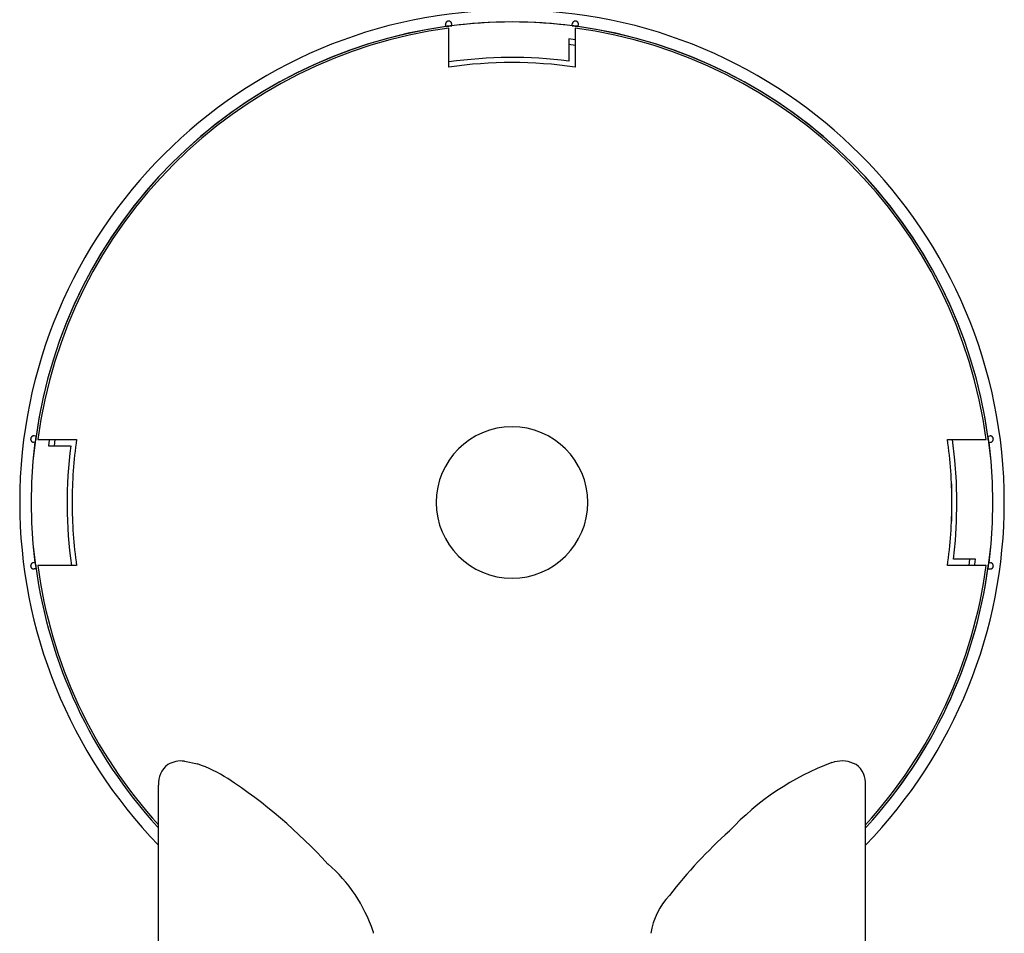
# Model space of a CAD drawing. Extents: x 18 to 4276, y 364 to 3045.
# Drawn here: x 3995 to 4073, y 1759 to 1831 of the extents above; entities that cross this region are included whole.
import ezdxf

# ---------------------------------------------------------------- set-up
doc = ezdxf.new("R2010")
doc.units = 0
doc.layers.get('0').update_dxf_attribs({"linetype": 'CONTINUOUS'})

msp = doc.modelspace()

# ---------------------------------------------------------------- linework, layer by layer
at = {"color": 3, "linetype": 'CONTINUOUS'}
for p, q in [((4028.281, 1830.897), (4028.28, 1830.886)), ((4028.281, 1830.897), (4028.28, 1830.886)), ((4028.28, 1830.886), (4028.28, 1830.876)), ((4028.28, 1830.886), (4028.28, 1830.876)), ((4028.28, 1830.876), (4028.281, 1830.866)), ((4028.28, 1830.876), (4028.281, 1830.866)), ((4028.282, 1830.907), (4028.281, 1830.897)), ((4028.282, 1830.907), (4028.281, 1830.897)), ((4028.281, 1830.866), (4028.281, 1830.856)), ((4028.281, 1830.866), (4028.281, 1830.856)), ((4028.281, 1830.856), (4028.282, 1830.846)), ((4028.281, 1830.856), (4028.282, 1830.846)), ((4028.283, 1830.918), (4028.282, 1830.907)), ((4028.283, 1830.918), (4028.282, 1830.907)), ((4028.297, 1830.74), (4028.282, 1830.846)), ((4028.297, 1830.74), (4028.282, 1830.846)), ((4028.285, 1830.929), (4028.283, 1830.918)), ((4028.285, 1830.929), (4028.283, 1830.918)), ((4028.288, 1830.94), (4028.285, 1830.929)), ((4028.288, 1830.94), (4028.285, 1830.929)), ((4028.291, 1830.952), (4028.288, 1830.94)), ((4028.291, 1830.952), (4028.288, 1830.94)), ((4028.295, 1830.963), (4028.291, 1830.952)), ((4028.295, 1830.963), (4028.291, 1830.952)), ((4028.3, 1830.975), (4028.295, 1830.963)), ((4028.3, 1830.975), (4028.295, 1830.963)), ((4028.305, 1830.987), (4028.3, 1830.975)), ((4028.305, 1830.987), (4028.3, 1830.975)), ((4028.311, 1830.998), (4028.305, 1830.987)), ((4028.311, 1830.998), (4028.305, 1830.987)), ((4028.317, 1831.01), (4028.311, 1830.998)), ((4028.317, 1831.01), (4028.311, 1830.998)), ((4028.324, 1831.02), (4028.317, 1831.01)), ((4028.324, 1831.02), (4028.317, 1831.01)), ((4028.332, 1831.031), (4028.324, 1831.02)), ((4028.332, 1831.031), (4028.324, 1831.02)), ((4028.326, 1830.7), (4028.468, 1830.719)), ((4028.34, 1831.041), (4028.332, 1831.031)), ((4028.34, 1831.041), (4028.332, 1831.031)), ((4028.349, 1831.051), (4028.34, 1831.041)), ((4028.349, 1831.051), (4028.34, 1831.041)), ((4028.358, 1831.06), (4028.349, 1831.051)), ((4028.358, 1831.06), (4028.349, 1831.051)), ((4028.367, 1831.068), (4028.358, 1831.06)), ((4028.367, 1831.068), (4028.358, 1831.06)), ((4028.377, 1831.076), (4028.367, 1831.068)), ((4028.377, 1831.076), (4028.367, 1831.068)), ((4028.453, 1830.721), (4028.371, 1830.719)), ((4028.453, 1830.721), (4028.371, 1830.719)), ((4028.387, 1831.084), (4028.377, 1831.076)), ((4028.387, 1831.084), (4028.377, 1831.076)), ((4028.398, 1831.091), (4028.387, 1831.084)), ((4028.398, 1831.091), (4028.387, 1831.084)), ((4028.409, 1831.097), (4028.398, 1831.091)), ((4028.409, 1831.097), (4028.398, 1831.091)), ((4028.418, 1831.102), (4028.409, 1831.097)), ((4028.418, 1831.102), (4028.409, 1831.097)), ((4028.428, 1831.107), (4028.418, 1831.102)), ((4028.428, 1831.107), (4028.418, 1831.102)), ((4028.438, 1831.111), (4028.428, 1831.107)), ((4028.438, 1831.111), (4028.428, 1831.107)), ((4028.448, 1831.115), (4028.438, 1831.111)), ((4028.448, 1831.115), (4028.438, 1831.111)), ((4028.458, 1831.118), (4028.448, 1831.115)), ((4028.458, 1831.118), (4028.448, 1831.115)), ((4028.55, 1830.73), (4028.453, 1830.721)), ((4028.55, 1830.73), (4028.453, 1830.721)), ((4028.468, 1831.121), (4028.458, 1831.118)), ((4028.468, 1831.121), (4028.458, 1831.118)), ((4028.478, 1831.123), (4028.468, 1831.121)), ((4028.478, 1831.123), (4028.468, 1831.121)), ((4028.468, 1830.719), (4028.55, 1830.73)), ((4028.468, 1830.719), (4028.55, 1830.73)), ((4028.488, 1831.125), (4028.478, 1831.123)), ((4028.488, 1831.125), (4028.478, 1831.123)), ((4028.497, 1831.127), (4028.488, 1831.125)), ((4028.497, 1831.127), (4028.488, 1831.125)), ((4028.507, 1831.128), (4028.497, 1831.127)), ((4028.507, 1831.128), (4028.497, 1831.127)), ((4028.517, 1831.128), (4028.507, 1831.128)), ((4028.517, 1831.128), (4028.507, 1831.128)), ((4028.527, 1831.129), (4028.517, 1831.128)), ((4028.527, 1831.129), (4028.517, 1831.128)), ((4028.537, 1831.129), (4028.527, 1831.129)), ((4028.537, 1831.129), (4028.527, 1831.129)), ((4028.548, 1831.128), (4028.537, 1831.129)), ((4028.548, 1831.128), (4028.537, 1831.129)), ((4028.559, 1831.127), (4028.548, 1831.128)), ((4028.559, 1831.127), (4028.548, 1831.128)), ((4028.55, 1830.73), (4028.774, 1830.759)), ((4028.647, 1830.746), (4028.55, 1830.73)), ((4028.647, 1830.746), (4028.55, 1830.73)), ((4028.569, 1831.126), (4028.559, 1831.127)), ((4028.569, 1831.126), (4028.559, 1831.127)), ((4028.58, 1831.124), (4028.569, 1831.126)), ((4028.58, 1831.124), (4028.569, 1831.126)), ((4028.591, 1831.121), (4028.58, 1831.124)), ((4028.591, 1831.121), (4028.58, 1831.124)), ((4028.603, 1831.118), (4028.591, 1831.121)), ((4028.603, 1831.118), (4028.591, 1831.121)), ((4028.615, 1831.114), (4028.603, 1831.118)), ((4028.615, 1831.114), (4028.603, 1831.118)), ((4028.627, 1831.109), (4028.615, 1831.114)), ((4028.627, 1831.109), (4028.615, 1831.114)), ((4028.638, 1831.104), (4028.627, 1831.109)), ((4028.638, 1831.104), (4028.627, 1831.109)), ((4028.65, 1831.098), (4028.638, 1831.104)), ((4028.65, 1831.098), (4028.638, 1831.104)), ((4028.726, 1830.766), (4028.647, 1830.746)), ((4028.726, 1830.766), (4028.647, 1830.746)), ((4028.661, 1831.092), (4028.65, 1831.098)), ((4028.661, 1831.092), (4028.65, 1831.098)), ((4028.672, 1831.085), (4028.661, 1831.092)), ((4028.672, 1831.085), (4028.661, 1831.092)), ((4028.682, 1831.077), (4028.672, 1831.085)), ((4028.682, 1831.077), (4028.672, 1831.085)), ((4028.692, 1831.069), (4028.682, 1831.077)), ((4028.692, 1831.069), (4028.682, 1831.077)), ((4028.702, 1831.061), (4028.692, 1831.069)), ((4028.702, 1831.061), (4028.692, 1831.069)), ((4028.711, 1831.051), (4028.702, 1831.061)), ((4028.711, 1831.051), (4028.702, 1831.061)), ((4028.72, 1831.042), (4028.711, 1831.051)), ((4028.72, 1831.042), (4028.711, 1831.051)), ((4028.728, 1831.032), (4028.72, 1831.042)), ((4028.728, 1831.032), (4028.72, 1831.042)), ((4028.735, 1831.022), (4028.728, 1831.032)), ((4028.735, 1831.022), (4028.728, 1831.032)), ((4028.742, 1831.011), (4028.735, 1831.022)), ((4028.742, 1831.011), (4028.735, 1831.022)), ((4028.749, 1831.001), (4028.742, 1831.011)), ((4028.749, 1831.001), (4028.742, 1831.011)), ((4028.754, 1830.991), (4028.749, 1831.001)), ((4028.754, 1830.991), (4028.749, 1831.001)), ((4028.758, 1830.981), (4028.754, 1830.991)), ((4028.758, 1830.981), (4028.754, 1830.991)), ((4028.763, 1830.971), (4028.758, 1830.981)), ((4028.763, 1830.971), (4028.758, 1830.981)), ((4028.766, 1830.962), (4028.763, 1830.971)), ((4028.766, 1830.962), (4028.763, 1830.971)), ((4028.769, 1830.952), (4028.766, 1830.962)), ((4028.769, 1830.952), (4028.766, 1830.962)), ((4028.772, 1830.942), (4028.769, 1830.952)), ((4028.772, 1830.942), (4028.769, 1830.952)), ((4028.775, 1830.931), (4028.772, 1830.942)), ((4028.775, 1830.931), (4028.772, 1830.942)), ((4028.777, 1830.922), (4028.775, 1830.931)), ((4028.777, 1830.922), (4028.775, 1830.931)), ((4028.778, 1830.912), (4028.777, 1830.922)), ((4028.778, 1830.912), (4028.777, 1830.922)), ((4028.792, 1830.805), (4028.778, 1830.912)), ((4028.792, 1830.805), (4028.778, 1830.912)), ((4038.308, 1830.805), (4038.322, 1830.912)), ((4038.308, 1830.805), (4038.322, 1830.912)), ((4038.323, 1830.921), (4038.322, 1830.912)), ((4038.323, 1830.921), (4038.322, 1830.912)), ((4038.325, 1830.931), (4038.323, 1830.921)), ((4038.325, 1830.931), (4038.323, 1830.921)), ((4038.328, 1830.941), (4038.325, 1830.931)), ((4038.328, 1830.941), (4038.325, 1830.931)), ((4038.326, 1830.759), (4038.376, 1830.753)), ((4038.33, 1830.951), (4038.328, 1830.941)), ((4038.33, 1830.951), (4038.328, 1830.941)), ((4038.334, 1830.961), (4038.33, 1830.951)), ((4038.334, 1830.961), (4038.33, 1830.951)), ((4038.337, 1830.971), (4038.334, 1830.961)), ((4038.337, 1830.971), (4038.334, 1830.961)), ((4038.341, 1830.981), (4038.337, 1830.971)), ((4038.341, 1830.981), (4038.337, 1830.971)), ((4038.346, 1830.991), (4038.341, 1830.981)), ((4038.346, 1830.991), (4038.341, 1830.981)), ((4038.351, 1831.001), (4038.346, 1830.991)), ((4038.351, 1831.001), (4038.346, 1830.991)), ((4038.358, 1831.011), (4038.351, 1831.001)), ((4038.358, 1831.011), (4038.351, 1831.001)), ((4038.365, 1831.022), (4038.358, 1831.011)), ((4038.365, 1831.022), (4038.358, 1831.011)), ((4038.372, 1831.032), (4038.365, 1831.022)), ((4038.372, 1831.032), (4038.365, 1831.022)), ((4038.38, 1831.042), (4038.372, 1831.032)), ((4038.38, 1831.042), (4038.372, 1831.032)), ((4038.454, 1830.746), (4038.374, 1830.766)), ((4038.454, 1830.746), (4038.374, 1830.766)), ((4038.376, 1830.753), (4038.55, 1830.73)), ((4038.389, 1831.051), (4038.38, 1831.042)), ((4038.389, 1831.051), (4038.38, 1831.042)), ((4038.398, 1831.061), (4038.389, 1831.051)), ((4038.398, 1831.061), (4038.389, 1831.051)), ((4038.408, 1831.069), (4038.398, 1831.061)), ((4038.408, 1831.069), (4038.398, 1831.061)), ((4038.418, 1831.077), (4038.408, 1831.069)), ((4038.418, 1831.077), (4038.408, 1831.069)), ((4038.428, 1831.085), (4038.418, 1831.077)), ((4038.428, 1831.085), (4038.418, 1831.077)), ((4038.439, 1831.092), (4038.428, 1831.085)), ((4038.439, 1831.092), (4038.428, 1831.085)), ((4038.45, 1831.098), (4038.439, 1831.092)), ((4038.45, 1831.098), (4038.439, 1831.092)), ((4038.462, 1831.104), (4038.45, 1831.098)), ((4038.462, 1831.104), (4038.45, 1831.098)), ((4038.55, 1830.73), (4038.454, 1830.746)), ((4038.55, 1830.73), (4038.454, 1830.746)), ((4038.473, 1831.109), (4038.462, 1831.104)), ((4038.473, 1831.109), (4038.462, 1831.104)), ((4038.485, 1831.114), (4038.473, 1831.109)), ((4038.485, 1831.114), (4038.473, 1831.109)), ((4038.497, 1831.118), (4038.485, 1831.114)), ((4038.497, 1831.118), (4038.485, 1831.114)), ((4038.509, 1831.121), (4038.497, 1831.118)), ((4038.509, 1831.121), (4038.497, 1831.118)), ((4038.52, 1831.124), (4038.509, 1831.121)), ((4038.52, 1831.124), (4038.509, 1831.121)), ((4038.53, 1831.126), (4038.52, 1831.124)), ((4038.53, 1831.126), (4038.52, 1831.124)), ((4038.541, 1831.127), (4038.53, 1831.126)), ((4038.541, 1831.127), (4038.53, 1831.126)), ((4038.551, 1831.128), (4038.541, 1831.127)), ((4038.551, 1831.128), (4038.541, 1831.127)), ((4038.55, 1830.73), (4038.632, 1830.719)), ((4038.647, 1830.721), (4038.55, 1830.73)), ((4038.55, 1830.73), (4038.632, 1830.719)), ((4038.647, 1830.721), (4038.55, 1830.73)), ((4038.562, 1831.129), (4038.551, 1831.128)), ((4038.562, 1831.129), (4038.551, 1831.128)), ((4038.572, 1831.129), (4038.562, 1831.129)), ((4038.572, 1831.129), (4038.562, 1831.129)), ((4038.583, 1831.129), (4038.572, 1831.129)), ((4038.583, 1831.129), (4038.572, 1831.129)), ((4038.593, 1831.128), (4038.583, 1831.129)), ((4038.593, 1831.128), (4038.583, 1831.129)), ((4038.603, 1831.127), (4038.593, 1831.128)), ((4038.603, 1831.127), (4038.593, 1831.128)), ((4038.613, 1831.125), (4038.603, 1831.127)), ((4038.613, 1831.125), (4038.603, 1831.127)), ((4038.623, 1831.123), (4038.613, 1831.125)), ((4038.623, 1831.123), (4038.613, 1831.125)), ((4038.633, 1831.121), (4038.623, 1831.123)), ((4038.633, 1831.121), (4038.623, 1831.123)), ((4038.632, 1830.719), (4038.774, 1830.7)), ((4038.643, 1831.118), (4038.633, 1831.121)), ((4038.643, 1831.118), (4038.633, 1831.121)), ((4038.653, 1831.114), (4038.643, 1831.118)), ((4038.653, 1831.114), (4038.643, 1831.118)), ((4038.73, 1830.719), (4038.647, 1830.721)), ((4038.73, 1830.719), (4038.647, 1830.721)), ((4038.663, 1831.111), (4038.653, 1831.114)), ((4038.663, 1831.111), (4038.653, 1831.114)), ((4038.674, 1831.106), (4038.663, 1831.111)), ((4038.674, 1831.106), (4038.663, 1831.111)), ((4038.684, 1831.101), (4038.674, 1831.106)), ((4038.684, 1831.101), (4038.674, 1831.106)), ((4038.693, 1831.096), (4038.684, 1831.101)), ((4038.693, 1831.096), (4038.684, 1831.101)), ((4038.703, 1831.09), (4038.693, 1831.096)), ((4038.703, 1831.09), (4038.693, 1831.096)), ((4038.713, 1831.084), (4038.703, 1831.09)), ((4038.713, 1831.084), (4038.703, 1831.09)), ((4038.722, 1831.077), (4038.713, 1831.084)), ((4038.722, 1831.077), (4038.713, 1831.084)), ((4038.731, 1831.07), (4038.722, 1831.077)), ((4038.731, 1831.07), (4038.722, 1831.077)), ((4038.74, 1831.062), (4038.731, 1831.07)), ((4038.74, 1831.062), (4038.731, 1831.07)), ((4038.748, 1831.054), (4038.74, 1831.062)), ((4038.748, 1831.054), (4038.74, 1831.062)), ((4038.756, 1831.045), (4038.748, 1831.054)), ((4038.756, 1831.045), (4038.748, 1831.054)), ((4038.764, 1831.036), (4038.756, 1831.045)), ((4038.764, 1831.036), (4038.756, 1831.045)), ((4038.771, 1831.027), (4038.764, 1831.036)), ((4038.771, 1831.027), (4038.764, 1831.036)), ((4038.778, 1831.017), (4038.771, 1831.027)), ((4038.778, 1831.017), (4038.771, 1831.027)), ((4038.784, 1831.008), (4038.778, 1831.017)), ((4038.784, 1831.008), (4038.778, 1831.017)), ((4038.79, 1830.997), (4038.784, 1831.008)), ((4038.79, 1830.997), (4038.784, 1831.008)), ((4038.795, 1830.987), (4038.79, 1830.997)), ((4038.795, 1830.987), (4038.79, 1830.997)), ((4038.8, 1830.976), (4038.795, 1830.987)), ((4038.8, 1830.976), (4038.795, 1830.987)), ((4038.804, 1830.966), (4038.8, 1830.976)), ((4038.804, 1830.966), (4038.8, 1830.976)), ((4038.803, 1830.74), (4038.818, 1830.846)), ((4038.803, 1830.74), (4038.818, 1830.846)), ((4038.808, 1830.955), (4038.804, 1830.966)), ((4038.808, 1830.955), (4038.804, 1830.966)), ((4038.811, 1830.944), (4038.808, 1830.955)), ((4038.811, 1830.944), (4038.808, 1830.955)), ((4038.814, 1830.933), (4038.811, 1830.944)), ((4038.814, 1830.933), (4038.811, 1830.944)), ((4038.816, 1830.922), (4038.814, 1830.933)), ((4038.816, 1830.922), (4038.814, 1830.933)), ((4038.818, 1830.911), (4038.816, 1830.922)), ((4038.818, 1830.911), (4038.816, 1830.922)), ((4038.819, 1830.9), (4038.818, 1830.911)), ((4038.819, 1830.9), (4038.818, 1830.911)), ((4038.818, 1830.846), (4038.82, 1830.879)), ((4038.818, 1830.846), (4038.82, 1830.879)), ((4038.819, 1830.889), (4038.819, 1830.9)), ((4038.819, 1830.889), (4038.819, 1830.9)), ((4038.82, 1830.879), (4038.819, 1830.889)), ((4038.82, 1830.879), (4038.819, 1830.889)), ((4028.55, 1829.805), (4028.55, 1830.566)), ((4028.55, 1829.805), (4028.55, 1830.566)), ((4038.55, 1830.566), (4038.55, 1829.805)), ((4038.55, 1830.566), (4038.55, 1829.805)), ((4028.55, 1827.487), (4028.55, 1829.805)), ((4028.55, 1827.487), (4028.55, 1829.805)), ((4038.55, 1829.658), (4038.05, 1829.723)), ((4038.05, 1829.723), (4038.05, 1827.959)), ((4038.05, 1829.723), (4038.05, 1827.959)), ((4038.55, 1829.658), (4038.05, 1829.723)), ((4038.55, 1829.204), (4038.05, 1829.269)), ((4038.55, 1829.204), (4038.05, 1829.269)), ((4038.55, 1829.805), (4038.55, 1827.487)), ((4038.55, 1829.805), (4038.55, 1827.487)), ((3995.42, 1798.04), (3995.419, 1798.03)), ((3995.42, 1798.04), (3995.419, 1798.03)), ((3995.419, 1798.03), (3995.419, 1798.02)), ((3995.419, 1798.03), (3995.419, 1798.02)), ((3995.419, 1798.02), (3995.419, 1798.009)), ((3995.419, 1798.02), (3995.419, 1798.009)), ((3995.419, 1798.009), (3995.419, 1797.999)), ((3995.419, 1798.009), (3995.419, 1797.999)), ((3995.419, 1797.999), (3995.42, 1797.988)), ((3995.419, 1797.999), (3995.42, 1797.988)), ((3995.421, 1798.05), (3995.42, 1798.04)), ((3995.421, 1798.05), (3995.42, 1798.04)), ((3995.42, 1797.988), (3995.422, 1797.978)), ((3995.42, 1797.988), (3995.422, 1797.978)), ((3995.422, 1798.06), (3995.421, 1798.05)), ((3995.422, 1798.06), (3995.421, 1798.05)), ((3995.424, 1798.07), (3995.422, 1798.06)), ((3995.424, 1798.07), (3995.422, 1798.06)), ((3995.422, 1797.978), (3995.424, 1797.967)), ((3995.422, 1797.978), (3995.424, 1797.967)), ((3995.427, 1798.079), (3995.424, 1798.07)), ((3995.427, 1798.079), (3995.424, 1798.07)), ((3995.424, 1797.967), (3995.426, 1797.957)), ((3995.424, 1797.967), (3995.426, 1797.957)), ((3995.426, 1797.957), (3995.429, 1797.944)), ((3995.426, 1797.957), (3995.429, 1797.944)), ((3995.429, 1798.089), (3995.427, 1798.079)), ((3995.429, 1798.089), (3995.427, 1798.079)), ((3995.433, 1798.099), (3995.429, 1798.089)), ((3995.433, 1798.099), (3995.429, 1798.089)), ((3995.429, 1797.944), (3995.433, 1797.933)), ((3995.429, 1797.944), (3995.433, 1797.933)), ((3995.436, 1798.109), (3995.433, 1798.099)), ((3995.436, 1798.109), (3995.433, 1798.099)), ((3995.433, 1797.933), (3995.438, 1797.921)), ((3995.433, 1797.933), (3995.438, 1797.921)), ((3995.44, 1798.119), (3995.436, 1798.109)), ((3995.44, 1798.119), (3995.436, 1798.109)), ((3995.438, 1797.921), (3995.443, 1797.909)), ((3995.438, 1797.921), (3995.443, 1797.909)), ((3995.445, 1798.129), (3995.44, 1798.119)), ((3995.445, 1798.129), (3995.44, 1798.119)), ((3995.443, 1797.909), (3995.449, 1797.898)), ((3995.443, 1797.909), (3995.449, 1797.898)), ((3995.45, 1798.139), (3995.445, 1798.129)), ((3995.45, 1798.139), (3995.445, 1798.129)), ((3995.457, 1798.15), (3995.45, 1798.139)), ((3995.457, 1798.15), (3995.45, 1798.139)), ((3995.464, 1798.16), (3995.457, 1798.15)), ((3995.464, 1798.16), (3995.457, 1798.15)), ((3995.471, 1798.17), (3995.464, 1798.16)), ((3995.471, 1798.17), (3995.464, 1798.16)), ((3995.479, 1798.18), (3995.471, 1798.17)), ((3995.479, 1798.18), (3995.471, 1798.17)), ((3995.488, 1798.19), (3995.479, 1798.18)), ((3995.488, 1798.19), (3995.479, 1798.18)), ((3995.497, 1798.199), (3995.488, 1798.19)), ((3995.497, 1798.199), (3995.488, 1798.19)), ((3995.507, 1798.208), (3995.497, 1798.199)), ((3995.507, 1798.208), (3995.497, 1798.199)), ((3995.517, 1798.216), (3995.507, 1798.208)), ((3995.517, 1798.216), (3995.507, 1798.208)), ((3995.527, 1798.223), (3995.517, 1798.216)), ((3995.527, 1798.223), (3995.517, 1798.216)), ((3995.538, 1798.23), (3995.527, 1798.223)), ((3995.538, 1798.23), (3995.527, 1798.223)), ((3995.549, 1798.237), (3995.538, 1798.23)), ((3995.549, 1798.237), (3995.538, 1798.23)), ((3995.561, 1798.243), (3995.549, 1798.237)), ((3995.561, 1798.243), (3995.549, 1798.237)), ((3995.572, 1798.248), (3995.561, 1798.243)), ((3995.572, 1798.248), (3995.561, 1798.243)), ((3995.584, 1798.252), (3995.572, 1798.248)), ((3995.584, 1798.252), (3995.572, 1798.248)), ((3995.596, 1798.256), (3995.584, 1798.252)), ((3995.596, 1798.256), (3995.584, 1798.252)), ((3995.608, 1798.26), (3995.596, 1798.256)), ((3995.608, 1798.26), (3995.596, 1798.256)), ((3995.619, 1798.262), (3995.608, 1798.26)), ((3995.619, 1798.262), (3995.608, 1798.26)), ((3995.629, 1798.264), (3995.619, 1798.262)), ((3995.629, 1798.264), (3995.619, 1798.262)), ((3995.628, 1796.267), (3995.817, 1797.997)), ((3995.64, 1798.266), (3995.629, 1798.264)), ((3995.64, 1798.266), (3995.629, 1798.264)), ((3995.65, 1798.267), (3995.64, 1798.266)), ((3995.65, 1798.267), (3995.64, 1798.266)), ((3995.661, 1798.267), (3995.65, 1798.267)), ((3995.661, 1798.267), (3995.65, 1798.267)), ((3995.671, 1798.267), (3995.661, 1798.267)), ((3995.671, 1798.267), (3995.661, 1798.267)), ((3995.681, 1798.267), (3995.671, 1798.267)), ((3995.681, 1798.267), (3995.671, 1798.267)), ((3995.692, 1798.266), (3995.681, 1798.267)), ((3995.692, 1798.266), (3995.681, 1798.267)), ((3995.702, 1798.265), (3995.692, 1798.266)), ((3995.702, 1798.265), (3995.692, 1798.266)), ((3995.808, 1798.251), (3995.702, 1798.265)), ((3995.808, 1798.251), (3995.702, 1798.265)), ((3995.794, 1797.821), (3995.817, 1797.997)), ((3995.817, 1797.997), (3995.8, 1797.895)), ((3995.817, 1797.997), (3995.8, 1797.895)), ((3995.827, 1798.095), (3995.817, 1797.997)), ((3995.827, 1798.095), (3995.817, 1797.997)), ((3995.817, 1797.997), (3995.828, 1798.078)), ((3995.817, 1797.997), (3995.828, 1798.078)), ((3995.828, 1798.177), (3995.827, 1798.095)), ((3995.828, 1798.177), (3995.827, 1798.095)), ((3995.828, 1798.078), (3995.847, 1798.219)), ((3995.981, 1797.997), (3996.743, 1797.997)), ((3995.981, 1797.997), (3996.743, 1797.997)), ((3996.743, 1797.997), (3999.061, 1797.997)), ((3996.743, 1797.997), (3999.061, 1797.997)), ((3996.879, 1797.924), (3996.825, 1797.497)), ((3996.879, 1797.924), (3996.825, 1797.497)), ((3996.889, 1797.997), (3996.879, 1797.924)), ((3996.889, 1797.997), (3996.879, 1797.924)), ((3997.344, 1797.997), (3997.278, 1797.497)), ((3997.344, 1797.997), (3997.278, 1797.497)), ((4068.039, 1797.997), (4070.357, 1797.997)), ((4068.039, 1797.997), (4070.357, 1797.997)), ((4068.641, 1796.337), (4068.444, 1797.997)), ((4068.641, 1796.337), (4068.444, 1797.997)), ((4070.357, 1797.997), (4071.119, 1797.997)), ((4070.357, 1797.997), (4071.119, 1797.997)), ((4071.253, 1798.219), (4071.272, 1798.078)), ((4071.273, 1798.095), (4071.272, 1798.177)), ((4071.273, 1798.095), (4071.272, 1798.177)), ((4071.272, 1798.078), (4071.283, 1797.997)), ((4071.272, 1798.078), (4071.283, 1797.997)), ((4071.283, 1797.997), (4071.273, 1798.095)), ((4071.283, 1797.997), (4071.273, 1798.095)), ((4071.283, 1797.997), (4071.472, 1796.267)), ((4071.299, 1797.901), (4071.283, 1797.997)), ((4071.283, 1797.997), (4071.312, 1797.769)), ((4071.299, 1797.901), (4071.283, 1797.997)), ((4071.292, 1798.251), (4071.398, 1798.265)), ((4071.292, 1798.251), (4071.398, 1798.265)), ((4071.319, 1797.821), (4071.299, 1797.901)), ((4071.319, 1797.821), (4071.299, 1797.901)), ((4071.408, 1798.266), (4071.398, 1798.265)), ((4071.408, 1798.266), (4071.398, 1798.265)), ((4071.418, 1798.267), (4071.408, 1798.266)), ((4071.418, 1798.267), (4071.408, 1798.266)), ((4071.428, 1798.267), (4071.418, 1798.267)), ((4071.428, 1798.267), (4071.418, 1798.267)), ((4071.438, 1798.267), (4071.428, 1798.267)), ((4071.438, 1798.267), (4071.428, 1798.267)), ((4071.449, 1798.267), (4071.438, 1798.267)), ((4071.449, 1798.267), (4071.438, 1798.267)), ((4071.46, 1798.266), (4071.449, 1798.267)), ((4071.46, 1798.266), (4071.449, 1798.267)), ((4071.47, 1798.264), (4071.46, 1798.266)), ((4071.47, 1798.264), (4071.46, 1798.266)), ((4071.481, 1798.262), (4071.47, 1798.264)), ((4071.481, 1798.262), (4071.47, 1798.264)), ((4071.492, 1798.26), (4071.481, 1798.262)), ((4071.492, 1798.26), (4071.481, 1798.262)), ((4071.504, 1798.256), (4071.492, 1798.26)), ((4071.504, 1798.256), (4071.492, 1798.26)), ((4071.516, 1798.252), (4071.504, 1798.256)), ((4071.516, 1798.252), (4071.504, 1798.256)), ((4071.528, 1798.248), (4071.516, 1798.252)), ((4071.528, 1798.248), (4071.516, 1798.252)), ((4071.539, 1798.243), (4071.528, 1798.248)), ((4071.539, 1798.243), (4071.528, 1798.248)), ((4071.551, 1798.237), (4071.539, 1798.243)), ((4071.551, 1798.237), (4071.539, 1798.243)), ((4071.562, 1798.23), (4071.551, 1798.237)), ((4071.562, 1798.23), (4071.551, 1798.237)), ((4071.573, 1798.223), (4071.562, 1798.23)), ((4071.573, 1798.223), (4071.562, 1798.23)), ((4071.583, 1798.216), (4071.573, 1798.223)), ((4071.583, 1798.216), (4071.573, 1798.223)), ((4071.593, 1798.208), (4071.583, 1798.216)), ((4071.593, 1798.208), (4071.583, 1798.216)), ((4071.603, 1798.199), (4071.593, 1798.208)), ((4071.603, 1798.199), (4071.593, 1798.208)), ((4071.612, 1798.19), (4071.603, 1798.199)), ((4071.612, 1798.19), (4071.603, 1798.199)), ((4071.621, 1798.18), (4071.612, 1798.19)), ((4071.621, 1798.18), (4071.612, 1798.19)), ((4071.629, 1798.17), (4071.621, 1798.18)), ((4071.629, 1798.17), (4071.621, 1798.18)), ((4071.636, 1798.16), (4071.629, 1798.17)), ((4071.636, 1798.16), (4071.629, 1798.17)), ((4071.643, 1798.15), (4071.636, 1798.16)), ((4071.643, 1798.15), (4071.636, 1798.16)), ((4071.65, 1798.139), (4071.643, 1798.15)), ((4071.65, 1798.139), (4071.643, 1798.15)), ((4071.655, 1798.129), (4071.65, 1798.139)), ((4071.655, 1798.129), (4071.65, 1798.139)), ((4071.651, 1797.899), (4071.657, 1797.909)), ((4071.651, 1797.899), (4071.657, 1797.909)), ((4071.659, 1798.12), (4071.655, 1798.129)), ((4071.659, 1798.12), (4071.655, 1798.129)), ((4071.657, 1797.909), (4071.662, 1797.92)), ((4071.657, 1797.909), (4071.662, 1797.92)), ((4071.664, 1798.11), (4071.659, 1798.12)), ((4071.664, 1798.11), (4071.659, 1798.12)), ((4071.662, 1797.92), (4071.666, 1797.93)), ((4071.662, 1797.92), (4071.666, 1797.93)), ((4071.667, 1798.1), (4071.664, 1798.11)), ((4071.667, 1798.1), (4071.664, 1798.11)), ((4071.666, 1797.93), (4071.67, 1797.941)), ((4071.666, 1797.93), (4071.67, 1797.941)), ((4071.671, 1798.09), (4071.667, 1798.1)), ((4071.671, 1798.09), (4071.667, 1798.1)), ((4071.67, 1797.941), (4071.673, 1797.952)), ((4071.67, 1797.941), (4071.673, 1797.952)), ((4071.673, 1798.08), (4071.671, 1798.09)), ((4071.673, 1798.08), (4071.671, 1798.09)), ((4071.676, 1798.07), (4071.673, 1798.08)), ((4071.676, 1798.07), (4071.673, 1798.08)), ((4071.673, 1797.952), (4071.675, 1797.963)), ((4071.673, 1797.952), (4071.675, 1797.963)), ((4071.675, 1797.963), (4071.678, 1797.974)), ((4071.675, 1797.963), (4071.678, 1797.974)), ((4071.678, 1798.06), (4071.676, 1798.07)), ((4071.678, 1798.06), (4071.676, 1798.07)), ((4071.679, 1798.05), (4071.678, 1798.06)), ((4071.679, 1798.05), (4071.678, 1798.06)), ((4071.678, 1797.974), (4071.679, 1797.985)), ((4071.678, 1797.974), (4071.679, 1797.985)), ((4071.681, 1798.017), (4071.679, 1798.05)), ((4071.681, 1798.017), (4071.679, 1798.05)), ((4071.679, 1797.985), (4071.68, 1797.996)), ((4071.679, 1797.985), (4071.68, 1797.996)), ((4071.68, 1797.996), (4071.681, 1798.007)), ((4071.68, 1797.996), (4071.681, 1798.007)), ((4071.681, 1798.007), (4071.681, 1798.017)), ((4071.681, 1798.007), (4071.681, 1798.017)), ((3995.449, 1797.898), (3995.456, 1797.886)), ((3995.449, 1797.898), (3995.456, 1797.886)), ((3995.456, 1797.886), (3995.463, 1797.876)), ((3995.456, 1797.886), (3995.463, 1797.876)), ((3995.463, 1797.876), (3995.47, 1797.865)), ((3995.463, 1797.876), (3995.47, 1797.865)), ((3995.47, 1797.865), (3995.478, 1797.855)), ((3995.47, 1797.865), (3995.478, 1797.855)), ((3995.478, 1797.855), (3995.487, 1797.845)), ((3995.478, 1797.855), (3995.487, 1797.845)), ((3995.487, 1797.845), (3995.496, 1797.836)), ((3995.487, 1797.845), (3995.496, 1797.836)), ((3995.496, 1797.836), (3995.506, 1797.828)), ((3995.496, 1797.836), (3995.506, 1797.828)), ((3995.506, 1797.828), (3995.515, 1797.82)), ((3995.506, 1797.828), (3995.515, 1797.82)), ((3995.515, 1797.82), (3995.526, 1797.812)), ((3995.515, 1797.82), (3995.526, 1797.812)), ((3995.526, 1797.812), (3995.536, 1797.805)), ((3995.526, 1797.812), (3995.536, 1797.805)), ((3995.536, 1797.805), (3995.547, 1797.799)), ((3995.536, 1797.805), (3995.547, 1797.799)), ((3995.547, 1797.799), (3995.557, 1797.794)), ((3995.547, 1797.799), (3995.557, 1797.794)), ((3995.557, 1797.794), (3995.567, 1797.789)), ((3995.557, 1797.794), (3995.567, 1797.789)), ((3995.567, 1797.789), (3995.577, 1797.785)), ((3995.567, 1797.789), (3995.577, 1797.785)), ((3995.577, 1797.785), (3995.587, 1797.781)), ((3995.577, 1797.785), (3995.587, 1797.781)), ((3995.587, 1797.781), (3995.597, 1797.778)), ((3995.587, 1797.781), (3995.597, 1797.778)), ((3995.597, 1797.778), (3995.607, 1797.775)), ((3995.597, 1797.778), (3995.607, 1797.775)), ((3995.607, 1797.775), (3995.616, 1797.773)), ((3995.607, 1797.775), (3995.616, 1797.773)), ((3995.616, 1797.773), (3995.626, 1797.771)), ((3995.616, 1797.773), (3995.626, 1797.771)), ((3995.626, 1797.771), (3995.636, 1797.769)), ((3995.626, 1797.771), (3995.636, 1797.769)), ((3995.628, 1796.267), (3995.788, 1797.769)), ((3995.742, 1797.755), (3995.636, 1797.769)), ((3995.742, 1797.755), (3995.636, 1797.769)), ((3995.8, 1797.895), (3995.781, 1797.821)), ((3995.8, 1797.895), (3995.781, 1797.821)), ((3995.788, 1797.769), (3995.794, 1797.821)), ((3996.825, 1797.497), (3998.588, 1797.497)), ((3996.825, 1797.497), (3998.588, 1797.497)), ((4071.312, 1797.769), (4071.472, 1796.267)), ((4071.358, 1797.755), (4071.464, 1797.769)), ((4071.358, 1797.755), (4071.464, 1797.769)), ((4071.464, 1797.769), (4071.474, 1797.771)), ((4071.464, 1797.769), (4071.474, 1797.771)), ((4071.474, 1797.771), (4071.484, 1797.773)), ((4071.474, 1797.771), (4071.484, 1797.773)), ((4071.484, 1797.773), (4071.494, 1797.775)), ((4071.484, 1797.773), (4071.494, 1797.775)), ((4071.494, 1797.775), (4071.505, 1797.778)), ((4071.494, 1797.775), (4071.505, 1797.778)), ((4071.505, 1797.778), (4071.515, 1797.782)), ((4071.505, 1797.778), (4071.515, 1797.782)), ((4071.515, 1797.782), (4071.525, 1797.785)), ((4071.515, 1797.782), (4071.525, 1797.785)), ((4071.525, 1797.785), (4071.535, 1797.79)), ((4071.525, 1797.785), (4071.535, 1797.79)), ((4071.535, 1797.79), (4071.545, 1797.795)), ((4071.535, 1797.79), (4071.545, 1797.795)), ((4071.545, 1797.795), (4071.555, 1797.8)), ((4071.545, 1797.795), (4071.555, 1797.8)), ((4071.555, 1797.8), (4071.565, 1797.806)), ((4071.555, 1797.8), (4071.565, 1797.806)), ((4071.565, 1797.806), (4071.574, 1797.812)), ((4071.565, 1797.806), (4071.574, 1797.812)), ((4071.574, 1797.812), (4071.584, 1797.819)), ((4071.574, 1797.812), (4071.584, 1797.819)), ((4071.584, 1797.819), (4071.593, 1797.826)), ((4071.584, 1797.819), (4071.593, 1797.826)), ((4071.593, 1797.826), (4071.601, 1797.834)), ((4071.593, 1797.826), (4071.601, 1797.834)), ((4071.601, 1797.834), (4071.61, 1797.842)), ((4071.601, 1797.834), (4071.61, 1797.842)), ((4071.61, 1797.842), (4071.618, 1797.851)), ((4071.61, 1797.842), (4071.618, 1797.851)), ((4071.618, 1797.851), (4071.625, 1797.86)), ((4071.618, 1797.851), (4071.625, 1797.86)), ((4071.625, 1797.86), (4071.633, 1797.869)), ((4071.625, 1797.86), (4071.633, 1797.869)), ((4071.633, 1797.869), (4071.639, 1797.879)), ((4071.633, 1797.869), (4071.639, 1797.879)), ((4071.639, 1797.879), (4071.646, 1797.889)), ((4071.639, 1797.879), (4071.646, 1797.889)), ((4071.646, 1797.889), (4071.651, 1797.899)), ((4071.646, 1797.889), (4071.651, 1797.899)), ((3995.521, 1794.6), (3995.628, 1796.267)), ((3995.521, 1794.6), (3995.628, 1796.267)), ((4068.76, 1794.669), (4068.641, 1796.337)), ((4068.76, 1794.669), (4068.641, 1796.337)), ((4071.472, 1796.267), (4071.579, 1794.6)), ((4071.472, 1796.267), (4071.579, 1794.6)), ((3995.488, 1792.997), (3995.521, 1794.6)), ((3995.488, 1792.997), (3995.521, 1794.6)), ((4068.368, 1794.484), (4068.368, 1791.511)), ((4068.368, 1794.484), (4068.368, 1791.511)), ((4068.8, 1792.997), (4068.76, 1794.669)), ((4068.8, 1792.997), (4068.76, 1794.669)), ((4071.579, 1794.6), (4071.612, 1792.997)), ((4071.579, 1794.6), (4071.612, 1792.997)), ((3995.521, 1791.395), (3995.488, 1792.997)), ((3995.521, 1791.395), (3995.488, 1792.997)), ((4068.768, 1791.494), (4068.8, 1792.997)), ((4068.768, 1791.494), (4068.8, 1792.997)), ((4071.612, 1792.997), (4071.579, 1791.395)), ((4071.612, 1792.997), (4071.579, 1791.395)), ((3995.628, 1789.728), (3995.521, 1791.395)), ((3995.628, 1789.728), (3995.521, 1791.395)), ((4068.672, 1789.993), (4068.768, 1791.494)), ((4068.672, 1789.993), (4068.768, 1791.494)), ((4071.579, 1791.395), (4071.472, 1789.728)), ((4071.579, 1791.395), (4071.472, 1789.728)), ((3995.817, 1787.997), (3995.628, 1789.728)), ((3995.788, 1788.226), (3995.628, 1789.728)), ((4068.512, 1788.497), (4068.672, 1789.993)), ((4068.512, 1788.497), (4068.672, 1789.993)), ((4071.472, 1789.728), (4071.283, 1787.997)), ((4071.472, 1789.728), (4071.312, 1788.226)), ((3995.42, 1788.006), (3995.419, 1787.996)), ((3995.42, 1788.006), (3995.419, 1787.996)), ((3995.419, 1787.996), (3995.419, 1787.985)), ((3995.419, 1787.996), (3995.419, 1787.985)), ((3995.419, 1787.985), (3995.419, 1787.975)), ((3995.419, 1787.985), (3995.419, 1787.975)), ((3995.419, 1787.975), (3995.419, 1787.965)), ((3995.419, 1787.975), (3995.419, 1787.965)), ((3995.419, 1787.965), (3995.42, 1787.955)), ((3995.419, 1787.965), (3995.42, 1787.955)), ((3995.422, 1788.017), (3995.42, 1788.006)), ((3995.422, 1788.017), (3995.42, 1788.006)), ((3995.42, 1787.955), (3995.421, 1787.945)), ((3995.42, 1787.955), (3995.421, 1787.945)), ((3995.421, 1787.945), (3995.422, 1787.935)), ((3995.421, 1787.945), (3995.422, 1787.935)), ((3995.424, 1788.028), (3995.422, 1788.017)), ((3995.424, 1788.028), (3995.422, 1788.017)), ((3995.422, 1787.935), (3995.424, 1787.925)), ((3995.422, 1787.935), (3995.424, 1787.925)), ((3995.426, 1788.038), (3995.424, 1788.028)), ((3995.426, 1788.038), (3995.424, 1788.028)), ((3995.424, 1787.925), (3995.427, 1787.915)), ((3995.424, 1787.925), (3995.427, 1787.915)), ((3995.429, 1788.051), (3995.426, 1788.038)), ((3995.429, 1788.051), (3995.426, 1788.038)), ((3995.427, 1787.915), (3995.429, 1787.905)), ((3995.427, 1787.915), (3995.429, 1787.905)), ((3995.433, 1788.062), (3995.429, 1788.051)), ((3995.433, 1788.062), (3995.429, 1788.051)), ((3995.429, 1787.905), (3995.433, 1787.895)), ((3995.429, 1787.905), (3995.433, 1787.895)), ((3995.438, 1788.074), (3995.433, 1788.062)), ((3995.438, 1788.074), (3995.433, 1788.062)), ((3995.433, 1787.895), (3995.436, 1787.885)), ((3995.433, 1787.895), (3995.436, 1787.885)), ((3995.436, 1787.885), (3995.441, 1787.875)), ((3995.436, 1787.885), (3995.441, 1787.875)), ((3995.443, 1788.086), (3995.438, 1788.074)), ((3995.443, 1788.086), (3995.438, 1788.074)), ((3995.441, 1787.875), (3995.445, 1787.866)), ((3995.441, 1787.875), (3995.445, 1787.866)), ((3995.449, 1788.097), (3995.443, 1788.086)), ((3995.449, 1788.097), (3995.443, 1788.086)), ((3995.445, 1787.866), (3995.45, 1787.856)), ((3995.445, 1787.866), (3995.45, 1787.856)), ((3995.456, 1788.109), (3995.449, 1788.097)), ((3995.456, 1788.109), (3995.449, 1788.097)), ((3995.45, 1787.856), (3995.457, 1787.845)), ((3995.45, 1787.856), (3995.457, 1787.845)), ((3995.463, 1788.119), (3995.456, 1788.109)), ((3995.463, 1788.119), (3995.456, 1788.109)), ((3995.457, 1787.845), (3995.464, 1787.835)), ((3995.457, 1787.845), (3995.464, 1787.835)), ((3995.47, 1788.13), (3995.463, 1788.119)), ((3995.47, 1788.13), (3995.463, 1788.119)), ((3995.464, 1787.835), (3995.471, 1787.825)), ((3995.464, 1787.835), (3995.471, 1787.825)), ((3995.478, 1788.14), (3995.47, 1788.13)), ((3995.478, 1788.14), (3995.47, 1788.13)), ((3995.471, 1787.825), (3995.479, 1787.815)), ((3995.471, 1787.825), (3995.479, 1787.815)), ((3995.487, 1788.15), (3995.478, 1788.14)), ((3995.487, 1788.15), (3995.478, 1788.14)), ((3995.479, 1787.815), (3995.488, 1787.805)), ((3995.479, 1787.815), (3995.488, 1787.805)), ((3995.496, 1788.159), (3995.487, 1788.15)), ((3995.496, 1788.159), (3995.487, 1788.15)), ((3995.488, 1787.805), (3995.497, 1787.796)), ((3995.488, 1787.805), (3995.497, 1787.796)), ((3995.506, 1788.167), (3995.496, 1788.159)), ((3995.506, 1788.167), (3995.496, 1788.159)), ((3995.497, 1787.796), (3995.507, 1787.787)), ((3995.497, 1787.796), (3995.507, 1787.787)), ((3995.515, 1788.175), (3995.506, 1788.167)), ((3995.515, 1788.175), (3995.506, 1788.167)), ((3995.507, 1787.787), (3995.517, 1787.779)), ((3995.507, 1787.787), (3995.517, 1787.779)), ((3995.526, 1788.183), (3995.515, 1788.175)), ((3995.526, 1788.183), (3995.515, 1788.175)), ((3995.517, 1787.779), (3995.527, 1787.772)), ((3995.517, 1787.779), (3995.527, 1787.772)), ((3995.536, 1788.19), (3995.526, 1788.183)), ((3995.536, 1788.19), (3995.526, 1788.183)), ((3995.527, 1787.772), (3995.538, 1787.765)), ((3995.527, 1787.772), (3995.538, 1787.765)), ((3995.547, 1788.196), (3995.536, 1788.19)), ((3995.547, 1788.196), (3995.536, 1788.19)), ((3995.538, 1787.765), (3995.549, 1787.758)), ((3995.538, 1787.765), (3995.549, 1787.758)), ((3995.557, 1788.201), (3995.547, 1788.196)), ((3995.557, 1788.201), (3995.547, 1788.196)), ((3995.566, 1788.206), (3995.557, 1788.201)), ((3995.566, 1788.206), (3995.557, 1788.201)), ((3995.576, 1788.21), (3995.566, 1788.206)), ((3995.576, 1788.21), (3995.566, 1788.206)), ((3995.586, 1788.214), (3995.576, 1788.21)), ((3995.586, 1788.214), (3995.576, 1788.21)), ((3995.596, 1788.217), (3995.586, 1788.214)), ((3995.596, 1788.217), (3995.586, 1788.214)), ((3995.606, 1788.22), (3995.596, 1788.217)), ((3995.606, 1788.22), (3995.596, 1788.217)), ((3995.616, 1788.222), (3995.606, 1788.22)), ((3995.616, 1788.222), (3995.606, 1788.22)), ((3995.626, 1788.224), (3995.616, 1788.222)), ((3995.626, 1788.224), (3995.616, 1788.222)), ((3995.636, 1788.226), (3995.626, 1788.224)), ((3995.636, 1788.226), (3995.626, 1788.224)), ((3995.742, 1788.24), (3995.636, 1788.226)), ((3995.742, 1788.24), (3995.636, 1788.226)), ((3995.781, 1788.174), (3995.8, 1788.1)), ((3995.781, 1788.174), (3995.8, 1788.1)), ((3995.817, 1787.997), (3995.788, 1788.226)), ((3995.8, 1788.1), (3995.817, 1787.997)), ((3995.8, 1788.1), (3995.817, 1787.997)), ((3995.828, 1787.917), (3995.817, 1787.997)), ((3995.828, 1787.917), (3995.817, 1787.997)), ((3995.817, 1787.997), (3995.827, 1787.9)), ((3995.817, 1787.997), (3995.827, 1787.9)), ((3995.827, 1787.9), (3995.828, 1787.818)), ((3995.827, 1787.9), (3995.828, 1787.818)), ((3996.743, 1787.997), (3995.981, 1787.997)), ((3996.743, 1787.997), (3995.981, 1787.997)), ((3999.061, 1787.997), (3996.743, 1787.997)), ((3999.061, 1787.997), (3996.743, 1787.997)), ((4070.357, 1787.997), (4068.039, 1787.997)), ((4070.357, 1787.997), (4068.039, 1787.997)), ((4070.275, 1788.497), (4068.512, 1788.497)), ((4070.275, 1788.497), (4068.512, 1788.497)), ((4069.756, 1787.997), (4069.822, 1788.497)), ((4069.756, 1787.997), (4069.822, 1788.497)), ((4070.211, 1787.997), (4070.221, 1788.071)), ((4070.211, 1787.997), (4070.221, 1788.071)), ((4070.221, 1788.071), (4070.275, 1788.497)), ((4070.221, 1788.071), (4070.275, 1788.497)), ((4071.119, 1787.997), (4070.357, 1787.997)), ((4071.119, 1787.997), (4070.357, 1787.997)), ((4071.272, 1787.917), (4071.253, 1787.776)), ((4071.283, 1787.997), (4071.272, 1787.917)), ((4071.283, 1787.997), (4071.272, 1787.917)), ((4071.272, 1787.818), (4071.273, 1787.9)), ((4071.272, 1787.818), (4071.273, 1787.9)), ((4071.273, 1787.9), (4071.283, 1787.997)), ((4071.273, 1787.9), (4071.283, 1787.997)), ((4071.306, 1788.175), (4071.283, 1787.997)), ((4071.283, 1787.997), (4071.299, 1788.094)), ((4071.283, 1787.997), (4071.299, 1788.094)), ((4071.299, 1788.094), (4071.319, 1788.174)), ((4071.299, 1788.094), (4071.319, 1788.174)), ((4071.312, 1788.226), (4071.306, 1788.175)), ((4071.358, 1788.24), (4071.464, 1788.226)), ((4071.358, 1788.24), (4071.464, 1788.226)), ((4071.474, 1788.224), (4071.464, 1788.226)), ((4071.474, 1788.224), (4071.464, 1788.226)), ((4071.484, 1788.222), (4071.474, 1788.224)), ((4071.484, 1788.222), (4071.474, 1788.224)), ((4071.494, 1788.22), (4071.484, 1788.222)), ((4071.494, 1788.22), (4071.484, 1788.222)), ((4071.505, 1788.217), (4071.494, 1788.22)), ((4071.505, 1788.217), (4071.494, 1788.22)), ((4071.515, 1788.213), (4071.505, 1788.217)), ((4071.515, 1788.213), (4071.505, 1788.217)), ((4071.525, 1788.21), (4071.515, 1788.213)), ((4071.525, 1788.21), (4071.515, 1788.213)), ((4071.535, 1788.205), (4071.525, 1788.21)), ((4071.535, 1788.205), (4071.525, 1788.21)), ((4071.545, 1788.2), (4071.535, 1788.205)), ((4071.545, 1788.2), (4071.535, 1788.205)), ((4071.555, 1788.195), (4071.545, 1788.2)), ((4071.555, 1788.195), (4071.545, 1788.2)), ((4071.551, 1787.758), (4071.562, 1787.765)), ((4071.551, 1787.758), (4071.562, 1787.765)), ((4071.565, 1788.189), (4071.555, 1788.195)), ((4071.565, 1788.189), (4071.555, 1788.195)), ((4071.562, 1787.765), (4071.573, 1787.772)), ((4071.562, 1787.765), (4071.573, 1787.772)), ((4071.574, 1788.183), (4071.565, 1788.189)), ((4071.574, 1788.183), (4071.565, 1788.189)), ((4071.573, 1787.772), (4071.583, 1787.779)), ((4071.573, 1787.772), (4071.583, 1787.779)), ((4071.584, 1788.176), (4071.574, 1788.183)), ((4071.584, 1788.176), (4071.574, 1788.183)), ((4071.583, 1787.779), (4071.593, 1787.787)), ((4071.583, 1787.779), (4071.593, 1787.787)), ((4071.593, 1788.169), (4071.584, 1788.176)), ((4071.593, 1788.169), (4071.584, 1788.176)), ((4071.601, 1788.161), (4071.593, 1788.169)), ((4071.601, 1788.161), (4071.593, 1788.169)), ((4071.593, 1787.787), (4071.603, 1787.796)), ((4071.593, 1787.787), (4071.603, 1787.796)), ((4071.61, 1788.153), (4071.601, 1788.161)), ((4071.61, 1788.153), (4071.601, 1788.161)), ((4071.603, 1787.796), (4071.612, 1787.805)), ((4071.603, 1787.796), (4071.612, 1787.805)), ((4071.618, 1788.144), (4071.61, 1788.153)), ((4071.618, 1788.144), (4071.61, 1788.153)), ((4071.612, 1787.805), (4071.621, 1787.815)), ((4071.612, 1787.805), (4071.621, 1787.815)), ((4071.625, 1788.135), (4071.618, 1788.144)), ((4071.625, 1788.135), (4071.618, 1788.144)), ((4071.621, 1787.815), (4071.629, 1787.825)), ((4071.621, 1787.815), (4071.629, 1787.825)), ((4071.633, 1788.126), (4071.625, 1788.135)), ((4071.633, 1788.126), (4071.625, 1788.135)), ((4071.629, 1787.825), (4071.636, 1787.835)), ((4071.629, 1787.825), (4071.636, 1787.835)), ((4071.639, 1788.116), (4071.633, 1788.126)), ((4071.639, 1788.116), (4071.633, 1788.126)), ((4071.636, 1787.835), (4071.643, 1787.845)), ((4071.636, 1787.835), (4071.643, 1787.845)), ((4071.646, 1788.106), (4071.639, 1788.116)), ((4071.646, 1788.106), (4071.639, 1788.116)), ((4071.643, 1787.845), (4071.65, 1787.856)), ((4071.643, 1787.845), (4071.65, 1787.856)), ((4071.651, 1788.096), (4071.646, 1788.106)), ((4071.651, 1788.096), (4071.646, 1788.106)), ((4071.65, 1787.856), (4071.655, 1787.866)), ((4071.65, 1787.856), (4071.655, 1787.866)), ((4071.657, 1788.086), (4071.651, 1788.096)), ((4071.657, 1788.086), (4071.651, 1788.096)), ((4071.655, 1787.866), (4071.66, 1787.876)), ((4071.655, 1787.866), (4071.66, 1787.876)), ((4071.662, 1788.075), (4071.657, 1788.086)), ((4071.662, 1788.075), (4071.657, 1788.086)), ((4071.66, 1787.876), (4071.664, 1787.886)), ((4071.66, 1787.876), (4071.664, 1787.886)), ((4071.666, 1788.065), (4071.662, 1788.075)), ((4071.666, 1788.065), (4071.662, 1788.075)), ((4071.664, 1787.886), (4071.667, 1787.896)), ((4071.664, 1787.886), (4071.667, 1787.896)), ((4071.67, 1788.054), (4071.666, 1788.065)), ((4071.67, 1788.054), (4071.666, 1788.065)), ((4071.667, 1787.896), (4071.671, 1787.906)), ((4071.667, 1787.896), (4071.671, 1787.906)), ((4071.673, 1788.043), (4071.67, 1788.054)), ((4071.673, 1788.043), (4071.67, 1788.054)), ((4071.671, 1787.906), (4071.673, 1787.916)), ((4071.671, 1787.906), (4071.673, 1787.916)), ((4071.675, 1788.032), (4071.673, 1788.043)), ((4071.675, 1788.032), (4071.673, 1788.043)), ((4071.673, 1787.916), (4071.676, 1787.925)), ((4071.673, 1787.916), (4071.676, 1787.925)), ((4071.678, 1788.021), (4071.675, 1788.032)), ((4071.678, 1788.021), (4071.675, 1788.032)), ((4071.676, 1787.925), (4071.678, 1787.935)), ((4071.676, 1787.925), (4071.678, 1787.935)), ((4071.679, 1788.01), (4071.678, 1788.021)), ((4071.679, 1788.01), (4071.678, 1788.021)), ((4071.678, 1787.935), (4071.679, 1787.945)), ((4071.678, 1787.935), (4071.679, 1787.945)), ((4071.68, 1787.999), (4071.679, 1788.01)), ((4071.68, 1787.999), (4071.679, 1788.01)), ((4071.679, 1787.945), (4071.681, 1787.978)), ((4071.679, 1787.945), (4071.681, 1787.978)), ((4071.681, 1787.988), (4071.68, 1787.999)), ((4071.681, 1787.988), (4071.68, 1787.999)), ((4071.681, 1787.978), (4071.681, 1787.988)), ((4071.681, 1787.978), (4071.681, 1787.988)), ((3995.549, 1787.758), (3995.561, 1787.752)), ((3995.549, 1787.758), (3995.561, 1787.752)), ((3995.561, 1787.752), (3995.572, 1787.747)), ((3995.561, 1787.752), (3995.572, 1787.747)), ((3995.572, 1787.747), (3995.584, 1787.743)), ((3995.572, 1787.747), (3995.584, 1787.743)), ((3995.584, 1787.743), (3995.596, 1787.739)), ((3995.584, 1787.743), (3995.596, 1787.739)), ((3995.596, 1787.739), (3995.608, 1787.735)), ((3995.596, 1787.739), (3995.608, 1787.735)), ((3995.608, 1787.735), (3995.619, 1787.733)), ((3995.608, 1787.735), (3995.619, 1787.733)), ((3995.619, 1787.733), (3995.63, 1787.731)), ((3995.619, 1787.733), (3995.63, 1787.731)), ((3995.63, 1787.731), (3995.64, 1787.729)), ((3995.63, 1787.731), (3995.64, 1787.729)), ((3995.64, 1787.729), (3995.651, 1787.728)), ((3995.64, 1787.729), (3995.651, 1787.728)), ((3995.651, 1787.728), (3995.662, 1787.728)), ((3995.651, 1787.728), (3995.662, 1787.728)), ((3995.662, 1787.728), (3995.672, 1787.728)), ((3995.662, 1787.728), (3995.672, 1787.728)), ((3995.672, 1787.728), (3995.682, 1787.728)), ((3995.672, 1787.728), (3995.682, 1787.728)), ((3995.682, 1787.728), (3995.692, 1787.729)), ((3995.682, 1787.728), (3995.692, 1787.729)), ((3995.692, 1787.729), (3995.702, 1787.73)), ((3995.692, 1787.729), (3995.702, 1787.73)), ((3995.808, 1787.744), (3995.702, 1787.73)), ((3995.808, 1787.744), (3995.702, 1787.73)), ((4071.292, 1787.744), (4071.398, 1787.73)), ((4071.292, 1787.744), (4071.398, 1787.73)), ((4071.398, 1787.73), (4071.408, 1787.729)), ((4071.398, 1787.73), (4071.408, 1787.729)), ((4071.408, 1787.729), (4071.419, 1787.728)), ((4071.408, 1787.729), (4071.419, 1787.728)), ((4071.419, 1787.728), (4071.429, 1787.728)), ((4071.419, 1787.728), (4071.429, 1787.728)), ((4071.429, 1787.728), (4071.439, 1787.728)), ((4071.429, 1787.728), (4071.439, 1787.728)), ((4071.439, 1787.728), (4071.45, 1787.728)), ((4071.439, 1787.728), (4071.45, 1787.728)), ((4071.45, 1787.728), (4071.46, 1787.729)), ((4071.45, 1787.728), (4071.46, 1787.729)), ((4071.46, 1787.729), (4071.471, 1787.731)), ((4071.46, 1787.729), (4071.471, 1787.731)), ((4071.471, 1787.731), (4071.481, 1787.733)), ((4071.471, 1787.731), (4071.481, 1787.733)), ((4071.481, 1787.733), (4071.492, 1787.735)), ((4071.481, 1787.733), (4071.492, 1787.735)), ((4071.492, 1787.735), (4071.504, 1787.739)), ((4071.492, 1787.735), (4071.504, 1787.739)), ((4071.504, 1787.739), (4071.516, 1787.743)), ((4071.504, 1787.739), (4071.516, 1787.743)), ((4071.516, 1787.743), (4071.528, 1787.747)), ((4071.516, 1787.743), (4071.528, 1787.747)), ((4071.528, 1787.747), (4071.539, 1787.752)), ((4071.528, 1787.747), (4071.539, 1787.752)), ((4071.539, 1787.752), (4071.551, 1787.758)), ((4071.539, 1787.752), (4071.551, 1787.758)), ((4007.597, 1772.502), (4008.638, 1772.283)), ((4007.597, 1772.502), (4008.638, 1772.283)), ((4058.879, 1772.399), (4059.078, 1772.443)), ((4058.879, 1772.399), (4059.078, 1772.443)), ((4059.078, 1772.443), (4059.088, 1772.445)), ((4059.078, 1772.443), (4059.088, 1772.445)), ((4005.55, 1753.997), (4005.55, 1770.597)), ((4005.55, 1753.997), (4005.55, 1770.597)), ((4061.55, 1753.997), (4061.55, 1770.597)), ((4061.55, 1753.997), (4061.55, 1770.597)), ((4005.55, 1767.215), (4005.451, 1767.323)), ((4005.55, 1767.215), (4005.451, 1767.323)), ((4061.649, 1767.323), (4061.55, 1767.215)), ((4061.649, 1767.323), (4061.55, 1767.215)), ((4022.542, 1759.021), (4022.55, 1758.868)), ((4022.542, 1759.021), (4022.55, 1758.868))]:
    msp.add_line(p, q, dxfattribs=at)
for centre, radius, start, end in [((4033.55, 1792.997), 39, 360, 180), ((4033.55, 1792.997), 39, 360, 180), ((4033.55, 1792.997), 38.062, 97.67282, 172.32935), ((4033.55, 1792.997), 38.062, 97.88901, 172.11578), ((4033.55, 1792.997), 38.062, 82.45164, 97.54836), ((4033.55, 1792.997), 38.062, 82.79147, 97.20853), ((4033.55, 1792.997), 38.062, 7.67065, 82.32717), ((4033.55, 1792.997), 38.062, 7.88422, 82.11105), ((4033.55, 1792.997), 37.9, 97.58091, 172.41909), ((4033.55, 1792.997), 37.9, 97.58091, 172.41909), ((4033.55, 1792.997), 37.9, 7.58091, 82.41909), ((4033.55, 1792.997), 37.9, 7.58091, 82.41909), ((4033.55, 1792.997), 35.25, 82.66563, 98.15456), ((4033.55, 1792.997), 35.25, 82.66563, 98.15456), ((4033.55, 1792.997), 34.85, 81.75119, 98.24881), ((4033.55, 1792.997), 34.85, 81.75119, 98.24881), ((4033.55, 1792.997), 6, 90, 180), ((4033.55, 1792.997), 6, 90, 180), ((4033.55, 1792.997), 6, 360, 90), ((4033.55, 1792.997), 6, 360, 90), ((4033.55, 1792.997), 34.85, 171.75119, 180), ((4033.55, 1792.997), 34.85, 171.75119, 180), ((4033.55, 1792.997), 34.85, 360, 8.24881), ((4033.55, 1792.997), 34.85, 360, 8.24881), ((4033.55, 1792.997), 35.25, 172.66563, 188.15456), ((4033.55, 1792.997), 35.25, 172.66563, 188.15456), ((4033.55, 1792.997), 39, 180, 224.10998), ((4033.55, 1792.997), 39, 180, 224.10998), ((4033.55, 1792.997), 34.85, 180, 188.24881), ((4033.55, 1792.997), 34.85, 180, 188.24881), ((4033.55, 1792.997), 6, 180, 270), ((4033.55, 1792.997), 6, 180, 270), ((4033.55, 1792.997), 6, 270, 360), ((4033.55, 1792.997), 6, 270, 360), ((4033.55, 1792.997), 39, 315.89002, 360), ((4033.55, 1792.997), 39, 315.89002, 360), ((4033.55, 1792.997), 34.85, 351.75119, 0), ((4033.55, 1792.997), 34.85, 351.75119, 0), ((4033.55, 1792.997), 38.062, 187.67078, 222.41808), ((4033.55, 1792.997), 38.062, 187.67078, 222.41808), ((4033.55, 1792.997), 37.9, 187.58091, 222.37187), ((4033.55, 1792.997), 37.9, 187.58091, 222.37187), ((4033.55, 1792.997), 37.9, 317.62813, 352.41909), ((4033.55, 1792.997), 37.9, 317.62813, 352.41909), ((4033.55, 1792.997), 38.062, 317.58184, 352.32922), ((4033.55, 1792.997), 38.062, 317.58184, 352.1151), ((4007.393, 1770.75), 1.849, 126.55491, 184.74277), ((4007.393, 1770.75), 1.849, 126.55491, 184.74277), ((4007.328, 1770.491), 2.029, 82.36168, 120.70858), ((4007.328, 1770.491), 2.029, 82.36168, 120.70858), ((4005.019, 1761.748), 11.139, 57.30855, 71.04193), ((4005.019, 1761.748), 11.139, 57.30855, 71.04193), ((4066.522, 1752.203), 21.595, 110.73041, 136.85436), ((4066.522, 1752.203), 21.595, 110.73041, 136.85436), ((4059.683, 1770.16), 2.361, 61.55577, 104.60224), ((4059.683, 1770.16), 2.361, 61.55577, 104.60224), ((4059.754, 1770.771), 1.804, 354.46, 54.27805), ((4059.754, 1770.771), 1.804, 354.46, 54.27805), ((3987.954, 1736.014), 42.016, 42.42351, 56.6768), ((3987.954, 1736.014), 42.016, 42.42351, 56.6768), ((4076.966, 1737.826), 39.189, 131.95384, 142.16528), ((4076.966, 1737.826), 39.189, 131.95384, 142.16528), ((4011.094, 1755.222), 12.062, 18.36032, 49.24337), ((4011.094, 1755.222), 12.062, 18.36032, 49.24337), ((4050.154, 1757.984), 5.674, 136.85219, 171.03395), ((4050.154, 1757.984), 5.674, 136.85219, 171.03395)]:
    msp.add_arc(centre, radius, start, end, dxfattribs=at)

doc.saveas('drawing.dxf')
